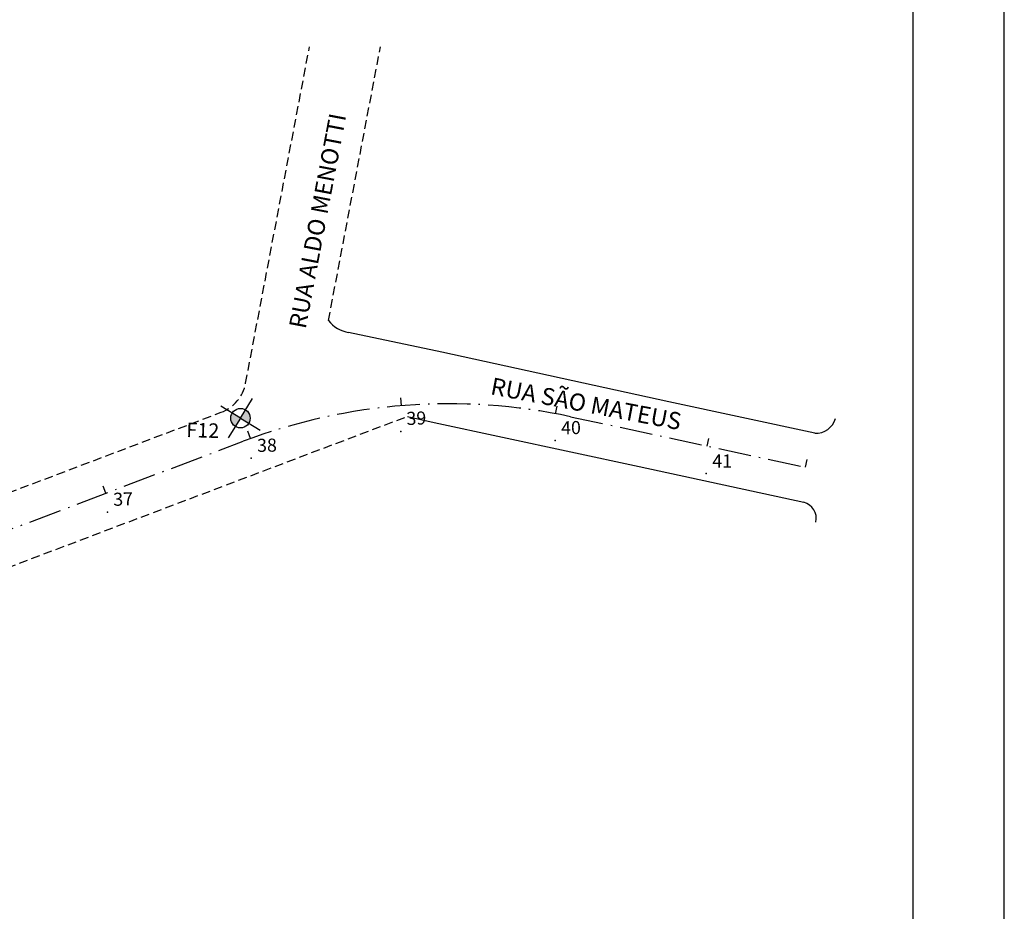
# Model space of a CAD drawing. Extents: x 183543 to 184480, y 1673472 to 1674303.
# Drawn here: x 184372 to 184480, y 1674090 to 1674188 of the extents above; entities that cross this region are included whole.
import ezdxf

# ---------------------------------------------------------------- set-up
doc = ezdxf.new("R2010")
doc.units = 0
for name, pattern in [('ACAD_ISO10W100', [18.5, 12, -3, 0.5, -3]), ('DASHEDX2', [1.5, 1, -0.5]), ('HIDDEN2', [4.7625, 3.175, -1.5875]), ('LIN0', [0])]:
    doc.linetypes.add(name, pattern=pattern)
doc.layers.get('0').update_dxf_attribs({"linetype": 'CONTINUOUS'})
for name, color, linetype in [('_TG', 7, 'LIN0'), ('EIXO', 7, 'ACAD_ISO10W100'), ('FURO', 4, 'CONTINUOUS'), ('MEIO_FIO', 101, 'CONTINUOUS'), ('MEIOFIOPROJ', 7, 'HIDDEN2'), ('PAREDE', 210, 'CONTINUOUS'), ('TERRAPLCBUQ', 150, 'DASHEDX2')]:
    doc.layers.add(name, color=color, linetype=linetype)
doc.styles.add('ROMANS', font='romans')

# ---------------------------------------------------------------- blocks, each defined once
blk = doc.blocks.new('SIMB5')
at = {"color": 0}
blk.add_point((0, 0), dxfattribs=at)
for tag in ['COTA', 'PONTO', 'DESC']:
    blk.add_attdef(tag, (0, 0), '', height=1)
blk = doc.blocks.new('EST')
at = {"layer": 'EIXO', "color": 6, "linetype": 'CONTINUOUS'}
blk.add_line((0, 0), (0, 1), dxfattribs=at)

msp = doc.modelspace()

# ---------------------------------------------------------------- hatches: boundary and pattern name
at = {"layer": 'FURO'}
h = msp.add_hatch(color=256, dxfattribs=at)
h.paths.add_polyline_path([(184397.4568166, 1674143.4124114, 0.1384299761), (184397.6142611, 1674143.9701931, 0.2608278295), (184397.1052885, 1674144.879503), (184396.5475068, 1674143.9701931)])
h.paths.add_polyline_path([(184395.6381969, 1674144.5279748, 0.1384299762), (184395.4807524, 1674143.9701931, 0.2608278299), (184395.9897251, 1674143.0608833), (184396.5475068, 1674143.9701931)])

# ---------------------------------------------------------------- linework, layer by layer
at = {"layer": 'EIXO', "color": 6, "ltscale": 0.3}
msp.add_lwpolyline([(184274.7833113, 1674095.2581099), (184396.8361657, 1674141.4295375, -0.1443326467), (184432.7886575, 1674144.1298475), (184458.5743398, 1674138.587485)], format="xyb", dxfattribs=at)
at = {"layer": 'FURO'}
for q in [(184394.3738666, 1674145.3035304), (184397.8808441, 1674146.1438333), (184395.2141694, 1674141.7965529), (184398.7211469, 1674142.6368558)]:
    msp.add_line((184396.5475068, 1674143.9701931), q, dxfattribs=at)
msp.add_circle((184396.5475068, 1674143.9701931), 1.0667544, dxfattribs=at)
at = {"layer": 'MEIO_FIO'}
for p, q in [((184418.6346712, 1674151.2322659, 25.4360281), (184408.4247251, 1674153.3763426, 25.7922402)), ((184443.5577839, 1674145.7772928, 24.528235), (184418.6346712, 1674151.2322659, 25.4360281)), ((184459.6001481, 1674142.3177109, 23.9182146), (184443.5577839, 1674145.7772928, 24.528235)), ((184414.8668542, 1674144.1608365, 25.5733021), (184417.8286618, 1674143.509306, 25.4595808)), ((184417.8286618, 1674143.509306, 25.4595808), (184440.3200791, 1674138.6594533, 24.5098715)), ((184440.3200791, 1674138.6594533, 24.5098715), (184458.3807852, 1674134.7323016, 24.0565317))]:
    msp.add_line(p, q, dxfattribs=at)
for centre, radius, start, end in [((184408.9989628, 1674156.900777, 25.7922402), 3.5709085, 218.5163331, 260.746085362), ((184459.7011248, 1674144.5936373, 23.7065765), 2.2781653, 267.459607749, 343.161933993), ((184457.925382, 1674132.9521837, 24.0565317), 1.8374471, 347.694462097, 75.649936603)]:
    msp.add_arc(centre, radius, start, end, dxfattribs=at)
at = {"layer": 'MEIOFIOPROJ', "ltscale": 0.3}
for p, q in [((184397.1114377, 1674147.7947817), (184404.1270324, 1674184.741197)), ((184406.2049745, 1674154.6770377), (184411.9137275, 1674184.741197)), ((184273.4993124, 1674098.8619234), (184394.4397819, 1674144.6125464)), ((184276.0673101, 1674091.6542964), (184414.8668542, 1674144.1608365))]:
    msp.add_line(p, q, dxfattribs=at)
msp.add_arc((184392.9360462, 1674148.5876287), 4.25, 290.721151085, 349.248355522, dxfattribs=at)
at = {"layer": 'TERRAPLCBUQ', "color": 7, "linetype": 'CONTINUOUS'}
msp.add_line((184480.4013368, 1674005.8450721), (184480.4013368, 1674302.8450721), dxfattribs=at)
at = {"layer": 'TERRAPLCBUQ', "color": 8, "linetype": 'CONTINUOUS'}
msp.add_line((184470.4013368, 1674015.8450721), (184470.4013368, 1674292.8450721), dxfattribs=at)

# ---------------------------------------------------------------- block references
at = {"xscale": 0.85, "yscale": 0.85, "zscale": 0.85}
for p, rotation in [((184414.2196961, 1674145.343118), 4.653950239928166), ((184431.1463657, 1674144.460328), 349.3750757031225), ((184397.6586751, 1674141.7342336), 19.93282477673383), ((184447.7712138, 1674140.9095038), 347.8694312967493), ((184458.5743398, 1674138.587485), 347.8694312967493), ((184381.7562369, 1674135.7249446), 20.72115108707688)]:
    msp.add_blockref('EST', p, dxfattribs=dict(at, rotation=rotation))
at = {"layer": '_TG', "color": 3}
ref = msp.add_blockref('SIMB5', (184414.1524919, 1674142.5199212), dxfattribs=dict(at, xscale=1.9125, yscale=1.9125, zscale=1.9125, rotation=2.063939761998306))
ref.add_attrib('PONTO', '39', (184414.7973252, 1674143.2129693), dxfattribs={"color": 1, "height": 1.434375, "rotation": 2.063939762, "style": 'ROMANS'})
ref = msp.add_blockref('SIMB5', (184431.0991736, 1674141.5131354), dxfattribs=dict(at, xscale=1.9125, yscale=1.9125, zscale=1.9125, rotation=0.9359934585502749))
ref.add_attrib('PONTO', '40', (184431.7575248, 1674142.1933556), dxfattribs={"color": 1, "height": 1.434375, "rotation": 0.935993459, "style": 'ROMANS'})
ref = msp.add_blockref('SIMB5', (184397.7262289, 1674139.581347), dxfattribs=dict(at, xscale=1.9125, yscale=1.9125, zscale=1.9125, rotation=1.007163607156825))
ref.add_attrib('PONTO', '38', (184398.3837346, 1674140.2623844), dxfattribs={"color": 1, "height": 1.434375, "rotation": 1.007163607, "style": 'ROMANS'})
ref = msp.add_blockref('SIMB5', (184447.6767411, 1674137.8788238), dxfattribs=dict(at, xscale=1.9125, yscale=1.9125, zscale=1.9125, rotation=359.9846595468378))
ref.add_attrib('PONTO', '41', (184448.3462953, 1674138.5480195), dxfattribs={"color": 1, "height": 1.434375, "rotation": 359.984659547, "style": 'ROMANS'})
ref = msp.add_blockref('SIMB5', (184381.9603082, 1674133.6423515), dxfattribs=dict(at, xscale=1.9125, yscale=1.9125, zscale=1.9125, rotation=2.027027670792068))
ref.add_attrib('PONTO', '37', (184382.6055879, 1674134.334984), dxfattribs={"color": 1, "height": 1.434375, "rotation": 2.027027671, "style": 'ROMANS'})

# ---------------------------------------------------------------- texts
at = {"layer": 'FURO'}
msp.add_text('F12', height=1.59375, rotation=358.251631505, dxfattribs=at).set_placement((184390.5819831, 1674141.8954009))
at = {"layer": 'PAREDE', "color": 50}
for s, rotation, p in [('RUA ALDO MENOTTI', 79.225584208, (184403.6969822, 1674153.6926441, -0.0000272)), ('RUA SÃO MATEUS', 349.255270413, (184423.9018808, 1674146.6086633, -0.0000272))]:
    msp.add_text(s, height=1.876706401, rotation=rotation, dxfattribs=at).set_placement(p)

doc.saveas('drawing.dxf')
